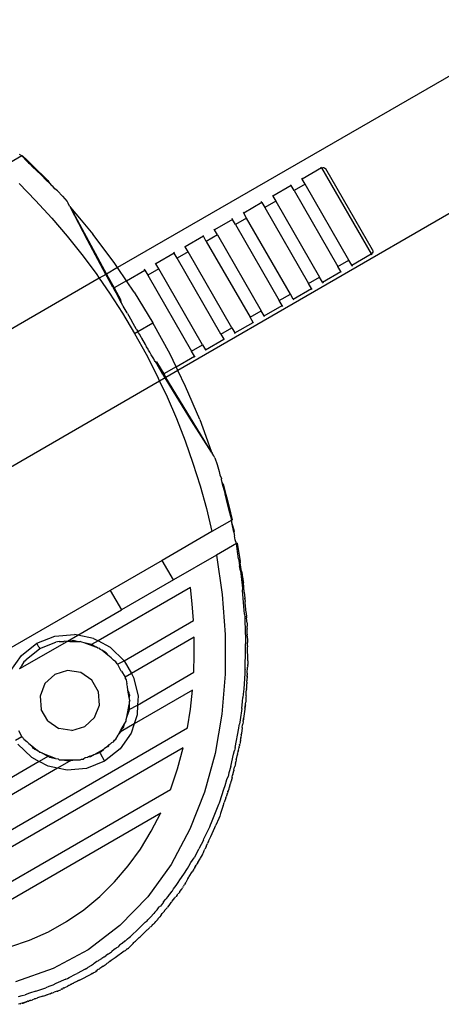
# Model space of a CAD drawing. Extents: x -77 to 78, y -67 to 68.
# Drawn here: x -50 to -49, y 27 to 30 of the extents above; entities that cross this region are included whole.
import ezdxf

# ---------------------------------------------------------------- set-up
doc = ezdxf.new("R2010")
doc.units = 0
doc.header["$MEASUREMENT"] = 0
doc.layers.get('0').update_dxf_attribs({"linetype": 'CONTINUOUS'})

msp = doc.modelspace()

# ---------------------------------------------------------------- linework, layer by layer
for p, q in [((-47.89, 29.972), (-49.5829, 28.9946)), ((-47.7978, 29.6644), (-49.4249, 28.7254)), ((-49.8345, 29.2878), (-49.887, 29.2575)), ((-49.8345, 29.2878), (-49.84, 29.2909)), ((-49.8334, 29.2884), (-49.8345, 29.2878)), ((-49.8209, 29.2736), (-49.8345, 29.2878)), ((-49.8334, 29.2884), (-49.8198, 29.2757)), ((-49.8209, 29.2736), (-49.8164, 29.2693)), ((-49.8063, 29.2627), (-49.8198, 29.2757)), ((-49.8164, 29.2693), (-49.8134, 29.2665)), ((-49.8134, 29.2665), (-49.8059, 29.2592)), ((-49.8063, 29.2627), (-49.7928, 29.2495)), ((-49.8059, 29.2592), (-49.7837, 29.2378)), ((-49.7928, 29.2495), (-49.7796, 29.2363)), ((-49.7837, 29.2378), (-49.7693, 29.223)), ((-49.7796, 29.2363), (-49.7665, 29.2228)), ((-49.0478, 29.2559), (-49.0989, 29.2264)), ((-49.0478, 29.2559), (-49.0491, 29.2583)), ((-49.0478, 29.2559), (-49.0449, 29.2569)), ((-49.0478, 29.2559), (-48.9175, 29.0304)), ((-49.0449, 29.2569), (-49.0418, 29.2567)), ((-49.0418, 29.2567), (-49.0391, 29.2554)), ((-49.0391, 29.2554), (-49.0371, 29.2532)), ((-49.038, 29.2548), (-49.0371, 29.2532)), ((-48.9146, 29.0409), (-49.0371, 29.2532)), ((-49.8417, 29.2148), (-49.7981, 29.1705)), ((-49.7693, 29.223), (-49.762, 29.2158)), ((-49.7665, 29.2228), (-49.762, 29.2158)), ((-49.762, 29.2158), (-49.7566, 29.2101)), ((-49.7566, 29.2101), (-49.7535, 29.2093)), ((-49.7476, 29.2009), (-49.7535, 29.2093)), ((-49.1279, 29.2096), (-49.1756, 29.1821)), ((-49.1279, 29.2096), (-49.1293, 29.212)), ((-49.1202, 29.1964), (-49.1279, 29.2096)), ((-49.0912, 29.2131), (-49.1202, 29.1964)), ((-49.1003, 29.2288), (-49.0989, 29.2264)), ((-49.0912, 29.2131), (-49.0989, 29.2264)), ((-48.9763, 29.0141), (-49.0912, 29.2131)), ((-49.7406, 29.1956), (-49.7476, 29.2009)), ((-49.7406, 29.1956), (-49.7279, 29.1818)), ((-49.177, 29.1845), (-49.1756, 29.1821)), ((-49.1202, 29.1964), (-49.0053, 28.9974)), ((-49.7981, 29.1705), (-49.756, 29.1247)), ((-49.7279, 29.1818), (-49.7155, 29.1679)), ((-49.7155, 29.1679), (-49.7126, 29.1629)), ((-49.7085, 29.1549), (-49.7126, 29.1629)), ((-49.2046, 29.1654), (-49.2523, 29.1378)), ((-49.2046, 29.1654), (-49.206, 29.1677)), ((-49.2046, 29.1654), (-49.1969, 29.1521)), ((-49.168, 29.1688), (-49.1969, 29.1521)), ((-49.1756, 29.1821), (-49.168, 29.1688)), ((-49.168, 29.1688), (-49.0531, 28.9698)), ((-49.7085, 29.1549), (-49.707, 29.1521)), ((-49.707, 29.1521), (-49.6784, 29.1189)), ((-49.6624, 29.0664), (-49.707, 29.1521)), ((-49.707, 29.1521), (-49.6121, 28.9778)), ((-49.2537, 29.1402), (-49.2523, 29.1378)), ((-49.2447, 29.1245), (-49.2523, 29.1378)), ((-49.1969, 29.1521), (-49.082, 28.9531)), ((-49.756, 29.1247), (-49.7156, 29.0774)), ((-49.6784, 29.1189), (-49.6484, 29.0828)), ((-49.2813, 29.1211), (-49.329, 29.0935)), ((-49.2813, 29.1211), (-49.2827, 29.1235)), ((-49.2737, 29.1078), (-49.2813, 29.1211)), ((-49.2447, 29.1245), (-49.2737, 29.1078)), ((-49.2737, 29.1078), (-49.1588, 28.9088)), ((-49.1298, 28.9255), (-49.2447, 29.1245)), ((-49.5919, 29.0078), (-49.6484, 29.0828)), ((-49.358, 29.0768), (-49.3594, 29.0792)), ((-49.3214, 29.0802), (-49.3504, 29.0635)), ((-49.3304, 29.0959), (-49.329, 29.0935)), ((-49.3214, 29.0802), (-49.329, 29.0935)), ((-49.3214, 29.0802), (-49.2065, 28.8812)), ((-49.7156, 29.0774), (-49.6768, 29.0288)), ((-49.614, 28.9766), (-49.6624, 29.0664)), ((-49.358, 29.0768), (-49.4058, 29.0492)), ((-49.3504, 29.0635), (-49.358, 29.0768)), ((-49.3504, 29.0635), (-49.2355, 28.8645)), ((-49.6768, 29.0288), (-49.6397, 28.9789)), ((-49.4347, 29.0325), (-49.4825, 29.0049)), ((-49.4361, 29.0349), (-49.4347, 29.0325)), ((-49.4271, 29.0192), (-49.4347, 29.0325)), ((-49.3981, 29.0359), (-49.4271, 29.0192)), ((-49.4071, 29.0516), (-49.4058, 29.0492)), ((-49.3981, 29.0359), (-49.4058, 29.0492)), ((-49.2832, 28.8369), (-49.3981, 29.0359)), ((-48.9687, 29.0008), (-48.9175, 29.0304)), ((-48.9152, 29.0324), (-48.9175, 29.0304)), ((-48.9175, 29.0304), (-48.9162, 29.028)), ((-48.9138, 29.0351), (-48.9152, 29.0324)), ((-48.9146, 29.0409), (-48.9136, 29.0381)), ((-48.9136, 29.0393), (-48.9146, 29.0409)), ((-48.9136, 29.0381), (-48.9138, 29.0351)), ((-49.5829, 28.9946), (-49.5919, 29.0078)), ((-49.4825, 29.0049), (-49.4833, 29.0063)), ((-49.4748, 28.9917), (-49.4825, 29.0049)), ((-49.3122, 28.8202), (-49.4271, 29.0192)), ((-49.0053, 28.9974), (-48.9763, 29.0141)), ((-48.9687, 29.0008), (-48.9763, 29.0141)), ((-49.6397, 28.9789), (-49.6312, 28.9667)), ((-49.614, 28.9766), (-49.6312, 28.9667)), ((-49.6121, 28.9778), (-49.614, 28.9766)), ((-49.6106, 28.9702), (-49.614, 28.9766)), ((-49.5829, 28.9946), (-49.6121, 28.9778)), ((-49.6121, 28.9778), (-49.5923, 28.9415)), ((-49.5597, 28.9603), (-49.5829, 28.9946)), ((-49.5597, 28.9603), (-49.5115, 28.9882)), ((-49.5115, 28.9882), (-49.5128, 28.9906)), ((-49.5115, 28.9882), (-49.5038, 28.9749)), ((-49.4748, 28.9917), (-49.5038, 28.9749)), ((-49.3599, 28.7927), (-49.4748, 28.9917)), ((-49.0454, 28.9566), (-48.9977, 28.9841)), ((-48.9977, 28.9841), (-49.0053, 28.9974)), ((-48.9963, 28.9817), (-48.9977, 28.9841)), ((-48.9687, 29.0008), (-48.9673, 28.9985)), ((-49.6312, 28.9667), (-50.4049, 28.52)), ((-49.6312, 28.9667), (-49.6043, 28.9278)), ((-49.5959, 28.9435), (-49.6106, 28.9702)), ((-49.5597, 28.9603), (-49.5923, 28.9415)), ((-49.5392, 28.9302), (-49.5597, 28.9603)), ((-49.5038, 28.9749), (-49.3889, 28.7759)), ((-49.082, 28.9531), (-49.0531, 28.9698)), ((-49.0744, 28.9398), (-49.082, 28.9531)), ((-49.0454, 28.9566), (-49.0531, 28.9698)), ((-49.0454, 28.9566), (-49.044, 28.9542)), ((-49.6043, 28.9278), (-49.5705, 28.8755)), ((-49.5959, 28.9435), (-49.5942, 28.9404)), ((-49.5942, 28.9404), (-49.5923, 28.9415)), ((-49.5942, 28.9404), (-49.5845, 28.923)), ((-49.5923, 28.9415), (-49.5747, 28.9091)), ((-49.5392, 28.9302), (-49.4904, 28.85)), ((-49.1588, 28.9088), (-49.1298, 28.9255)), ((-49.1221, 28.9123), (-49.1298, 28.9255)), ((-49.1221, 28.9123), (-49.0744, 28.9398)), ((-49.073, 28.9374), (-49.0744, 28.9398)), ((-49.5786, 28.9125), (-49.5845, 28.923)), ((-49.5779, 28.9113), (-49.5786, 28.9125)), ((-49.577, 28.9097), (-49.5779, 28.9113)), ((-49.5726, 28.9018), (-49.577, 28.9097)), ((-49.5747, 28.9091), (-49.577, 28.9097)), ((-49.5726, 28.9018), (-49.5747, 28.9091)), ((-49.5692, 28.8958), (-49.5726, 28.9018)), ((-49.1511, 28.8955), (-49.1588, 28.9088)), ((-49.1207, 28.9099), (-49.1221, 28.9123)), ((-49.5705, 28.8755), (-49.5386, 28.8222)), ((-49.5681, 28.8938), (-49.5692, 28.8958)), ((-49.558, 28.8759), (-49.5681, 28.8938)), ((-49.5573, 28.8746), (-49.558, 28.8759)), ((-49.5573, 28.8746), (-49.5455, 28.854)), ((-49.2355, 28.8645), (-49.2065, 28.8812)), ((-49.1988, 28.868), (-49.2065, 28.8812)), ((-49.1988, 28.868), (-49.1511, 28.8955)), ((-49.1497, 28.8931), (-49.1511, 28.8955)), ((-49.5341, 28.8342), (-49.5455, 28.854)), ((-49.5301, 28.8271), (-49.4904, 28.85)), ((-49.4454, 28.7676), (-49.4904, 28.85)), ((-49.2755, 28.8237), (-49.2278, 28.8512)), ((-49.2278, 28.8512), (-49.2355, 28.8645)), ((-49.2264, 28.8488), (-49.2278, 28.8512)), ((-49.1975, 28.8656), (-49.1988, 28.868)), ((-49.5386, 28.8222), (-49.5301, 28.8271)), ((-49.5386, 28.8222), (-49.5084, 28.7678)), ((-49.5334, 28.8329), (-49.5341, 28.8342)), ((-49.5326, 28.8316), (-49.5334, 28.8329)), ((-49.5326, 28.8316), (-49.5301, 28.8271)), ((-49.5283, 28.824), (-49.5301, 28.8271)), ((-49.5259, 28.8202), (-49.5283, 28.824)), ((-49.3122, 28.8202), (-49.2832, 28.8369)), ((-49.2832, 28.8369), (-49.2755, 28.8237)), ((-49.2742, 28.8213), (-49.2755, 28.8237)), ((-49.5223, 28.8138), (-49.5259, 28.8202)), ((-49.5211, 28.8117), (-49.5223, 28.8138)), ((-49.5198, 28.8094), (-49.5211, 28.8117)), ((-49.5103, 28.7931), (-49.5198, 28.8094)), ((-49.3523, 28.7794), (-49.3045, 28.8069)), ((-49.3122, 28.8202), (-49.3045, 28.8069)), ((-49.3031, 28.8046), (-49.3045, 28.8069)), ((-49.5085, 28.7901), (-49.5103, 28.7931)), ((-49.5069, 28.7872), (-49.5085, 28.7901)), ((-49.5031, 28.7808), (-49.5069, 28.7872)), ((-49.5025, 28.7798), (-49.5031, 28.7808)), ((-49.5018, 28.7787), (-49.5025, 28.7798)), ((-49.4987, 28.7734), (-49.5018, 28.7787)), ((-49.4965, 28.7696), (-49.4987, 28.7734)), ((-49.4947, 28.7665), (-49.4965, 28.7696)), ((-49.3889, 28.7759), (-49.3599, 28.7927)), ((-49.3812, 28.7627), (-49.3889, 28.7759)), ((-49.3599, 28.7927), (-49.3523, 28.7794)), ((-49.3523, 28.7794), (-49.3515, 28.778)), ((-49.5084, 28.7678), (-49.48, 28.7125)), ((-49.4883, 28.7557), (-49.4947, 28.7665)), ((-49.4859, 28.7517), (-49.4883, 28.7557)), ((-49.4841, 28.7486), (-49.4859, 28.7517)), ((-49.4841, 28.7486), (-49.4814, 28.7475)), ((-49.4841, 28.7486), (-49.4795, 28.7409)), ((-49.4814, 28.7475), (-49.4621, 28.716)), ((-49.4295, 28.7348), (-49.4454, 28.7676)), ((-49.4295, 28.7348), (-49.3812, 28.7627)), ((-49.3799, 28.7603), (-49.3812, 28.7627)), ((-49.4721, 28.7285), (-49.4795, 28.7409)), ((-49.464, 28.7149), (-49.4721, 28.7285)), ((-49.4295, 28.7348), (-49.4621, 28.716)), ((-49.4249, 28.7254), (-49.4565, 28.7068)), ((-49.4249, 28.7254), (-49.4295, 28.7348)), ((-49.4045, 28.6831), (-49.4249, 28.7254)), ((-49.4728, 28.6973), (-50.2486, 28.2494)), ((-49.48, 28.7125), (-49.4728, 28.6973)), ((-49.4583, 28.7057), (-49.4728, 28.6973)), ((-49.4728, 28.6973), (-49.4534, 28.6562)), ((-49.4621, 28.716), (-49.464, 28.7149)), ((-49.464, 28.7149), (-49.4625, 28.7126)), ((-49.4632, 28.7136), (-49.464, 28.7149)), ((-49.4625, 28.7126), (-49.4632, 28.7136)), ((-49.4583, 28.7057), (-49.4625, 28.7126)), ((-49.4621, 28.716), (-49.4565, 28.7068)), ((-49.4565, 28.7068), (-49.4583, 28.7057)), ((-49.4464, 28.6858), (-49.4583, 28.7057)), ((-49.337, 28.5114), (-49.4565, 28.7068)), ((-49.389, 28.5929), (-49.4464, 28.6858)), ((-49.3677, 28.5968), (-49.4045, 28.6831)), ((-49.4534, 28.6562), (-49.4288, 28.5991)), ((-49.4288, 28.5991), (-49.4061, 28.5412)), ((-49.337, 28.5114), (-49.389, 28.5929)), ((-49.3677, 28.5968), (-49.3515, 28.5527)), ((-49.4061, 28.5412), (-49.3853, 28.4826)), ((-49.3515, 28.5527), (-49.337, 28.5114)), ((-49.337, 28.5114), (-49.3354, 28.5086)), ((-49.3305, 28.5011), (-49.3354, 28.5086)), ((-49.3285, 28.4976), (-49.3305, 28.5011)), ((-49.3276, 28.4961), (-49.3285, 28.4976)), ((-49.3276, 28.4961), (-49.3218, 28.4784)), ((-49.3853, 28.4826), (-49.3667, 28.4233)), ((-49.3218, 28.4784), (-49.3162, 28.4605)), ((-49.3162, 28.4605), (-49.3151, 28.4518)), ((-49.3151, 28.4518), (-49.3108, 28.4425)), ((-49.3108, 28.4425), (-49.3116, 28.4394)), ((-49.3116, 28.4394), (-49.3094, 28.4319)), ((-49.3667, 28.4233), (-49.3501, 28.3633)), ((-49.3094, 28.4319), (-49.3068, 28.422)), ((-49.3094, 28.4319), (-49.3055, 28.4245)), ((-49.3068, 28.422), (-49.3012, 28.4021)), ((-49.3055, 28.4245), (-49.3005, 28.4064)), ((-49.2938, 28.3722), (-49.3012, 28.4021)), ((-49.3005, 28.4064), (-49.2956, 28.3883)), ((-49.2956, 28.3883), (-49.2909, 28.3701)), ((-49.3501, 28.3633), (-49.3358, 28.3028)), ((-49.2912, 28.362), (-49.2938, 28.3722)), ((-49.2903, 28.358), (-49.2912, 28.362)), ((-49.2909, 28.3701), (-49.2865, 28.3519)), ((-49.2888, 28.352), (-49.2903, 28.358)), ((-49.2836, 28.3329), (-49.3358, 28.3028)), ((-49.2836, 28.3329), (-49.2888, 28.352)), ((-49.2865, 28.3519), (-49.2822, 28.3337)), ((-49.2822, 28.3337), (-49.2836, 28.3329)), ((-49.2834, 28.3268), (-49.2836, 28.3329)), ((-49.2779, 28.3015), (-49.2834, 28.3268)), ((-49.2766, 28.3028), (-49.2834, 28.3268)), ((-49.3358, 28.3028), (-49.4661, 28.2276)), ((-49.2779, 28.3015), (-49.2766, 28.3028)), ((-49.2779, 28.3015), (-49.2769, 28.2957)), ((-49.2769, 28.2957), (-49.276, 28.2918)), ((-49.2743, 28.2816), (-49.276, 28.2918)), ((-49.2709, 28.2721), (-49.2743, 28.2816)), ((-49.2709, 28.2721), (-49.3237, 28.2416)), ((-49.2694, 28.2729), (-49.2709, 28.2721)), ((-49.2686, 28.2508), (-49.2709, 28.2721)), ((-49.2694, 28.2729), (-49.2619, 28.2253)), ((-49.3237, 28.2416), (-49.4366, 28.1764)), ((-49.3237, 28.2416), (-49.3088, 28.138)), ((-49.2657, 28.2314), (-49.2686, 28.2508)), ((-49.2657, 28.2314), (-49.264, 28.2212)), ((-49.4661, 28.2276), (-49.6025, 28.1488)), ((-49.4366, 28.1764), (-49.4661, 28.2276)), ((-49.264, 28.2212), (-49.263, 28.2132)), ((-49.261, 28.1997), (-49.263, 28.2132)), ((-49.2617, 28.2241), (-49.2619, 28.2253)), ((-49.2617, 28.2241), (-49.2613, 28.2212)), ((-49.2577, 28.1986), (-49.2613, 28.2212)), ((-49.4366, 28.1764), (-49.573, 28.0977)), ((-49.261, 28.1997), (-49.2557, 28.1546)), ((-49.2577, 28.1986), (-49.2575, 28.1974)), ((-49.2577, 28.1986), (-49.2573, 28.1964)), ((-49.2575, 28.1974), (-49.2572, 28.1954)), ((-49.2535, 28.1719), (-49.2573, 28.1964)), ((-49.2572, 28.1954), (-49.2569, 28.1938)), ((-49.2569, 28.1938), (-49.2567, 28.1922)), ((-49.2567, 28.1922), (-49.2564, 28.1905)), ((-49.2564, 28.1905), (-49.2561, 28.1889)), ((-49.2561, 28.1889), (-49.2559, 28.1873)), ((-49.2559, 28.1873), (-49.2556, 28.1857)), ((-49.2556, 28.1857), (-49.2554, 28.1841)), ((-49.2554, 28.1841), (-49.2551, 28.1825)), ((-49.2551, 28.1825), (-49.2549, 28.1809)), ((-49.2549, 28.1809), (-49.2546, 28.1792)), ((-49.2546, 28.1792), (-49.2544, 28.1776)), ((-49.2544, 28.1776), (-49.2541, 28.176)), ((-49.2541, 28.176), (-49.2538, 28.1744)), ((-49.392, 28.1567), (-49.6344, 28.0168)), ((-49.3874, 28.1136), (-49.392, 28.1567)), ((-49.2557, 28.1546), (-49.2552, 28.1504)), ((-49.255, 28.1484), (-49.2552, 28.1504)), ((-49.2538, 28.1744), (-49.2536, 28.1728)), ((-49.2536, 28.1728), (-49.2533, 28.1712)), ((-49.2535, 28.1719), (-49.2531, 28.1695)), ((-49.2508, 28.1451), (-49.2531, 28.1695)), ((-49.6025, 28.1488), (-50.0116, 27.9126)), ((-49.6025, 28.1488), (-49.573, 28.0977)), ((-49.3088, 28.138), (-49.3012, 28.0335)), ((-49.2507, 28.097), (-49.255, 28.1484)), ((-49.2507, 28.144), (-49.2508, 28.1451)), ((-49.2507, 28.144), (-49.2494, 28.1288)), ((-49.2494, 28.1288), (-49.2492, 28.1276)), ((-49.2491, 28.126), (-49.2494, 28.1288)), ((-49.2492, 28.1276), (-49.2491, 28.126)), ((-49.2491, 28.126), (-49.2485, 28.1194)), ((-49.3841, 28.0703), (-49.3874, 28.1136)), ((-49.2483, 28.1174), (-49.2485, 28.1194)), ((-49.2458, 28.0897), (-49.2483, 28.1174)), ((-49.6873, 28.0317), (-49.573, 28.0977)), ((-49.2502, 28.0865), (-49.2507, 28.097)), ((-49.2502, 28.0865), (-49.2496, 28.0796)), ((-49.2496, 28.0796), (-49.2493, 28.0687)), ((-49.2458, 28.0897), (-49.2457, 28.0882)), ((-49.2457, 28.0882), (-49.2451, 28.0816)), ((-49.2449, 28.08), (-49.2451, 28.0816)), ((-49.2449, 28.08), (-49.2446, 28.0767)), ((-49.2445, 28.075), (-49.2446, 28.0767)), ((-49.2442, 28.0718), (-49.2445, 28.075)), ((-49.566, 27.9643), (-49.3841, 28.0703)), ((-49.2493, 28.0687), (-49.2482, 28.0454)), ((-49.244, 28.0702), (-49.2442, 28.0718)), ((-49.2438, 28.0686), (-49.244, 28.0702)), ((-49.2437, 28.0668), (-49.2438, 28.0686)), ((-49.2436, 28.0652), (-49.2437, 28.0668)), ((-49.2436, 28.0652), (-49.2434, 28.0619)), ((-49.2434, 28.0619), (-49.2434, 28.0602)), ((-49.2434, 28.0602), (-49.2434, 28.0588)), ((-49.2434, 28.0588), (-49.2434, 28.0571)), ((-49.2434, 28.0571), (-49.2433, 28.0553)), ((-49.2431, 28.0487), (-49.2433, 28.0553)), ((-49.2431, 28.0487), (-49.2432, 28.0473)), ((-49.2431, 28.0454), (-49.2432, 28.0473)), ((-49.7952, 28.0103), (-49.7474, 28.0293)), ((-49.7474, 28.0293), (-49.6962, 28.0336)), ((-49.7142, 28.0162), (-49.6873, 28.0317)), ((-49.6873, 28.0317), (-49.6962, 28.0336)), ((-49.6463, 28.0232), (-49.6873, 28.0317)), ((-49.6463, 28.0232), (-49.6344, 28.0168)), ((-49.3823, 28.0259), (-49.5469, 27.9309)), ((-49.3819, 27.9802), (-49.3823, 28.0259)), ((-49.3012, 28.0335), (-49.3013, 27.9289)), ((-49.2482, 28.0454), (-49.2479, 28.0202)), ((-49.2429, 28.0339), (-49.2431, 28.0454)), ((-49.2429, 28.0339), (-49.2428, 28.0326)), ((-49.2428, 28.031), (-49.2428, 28.0326)), ((-49.2428, 28.0289), (-49.2428, 28.031)), ((-49.2428, 28.0289), (-49.2425, 28.0174)), ((-49.8395, 27.9438), (-49.7156, 28.0153)), ((-49.8356, 27.9784), (-49.7952, 28.0103)), ((-49.8233, 27.9682), (-49.7874, 27.9966)), ((-49.7896, 28.0005), (-49.7952, 28.0103)), ((-49.7896, 28.0005), (-49.7879, 27.9976)), ((-49.7874, 27.9966), (-49.7448, 28.0135)), ((-49.7404, 28.0139), (-49.7448, 28.0135)), ((-49.736, 28.0153), (-49.7404, 28.0139)), ((-49.736, 28.0153), (-49.7238, 28.0153)), ((-49.722, 28.0155), (-49.7238, 28.0153)), ((-49.7156, 28.0153), (-49.722, 28.0155)), ((-49.7156, 28.0153), (-49.7142, 28.0162)), ((-49.7142, 28.0162), (-49.7086, 28.0153)), ((-49.6993, 28.0174), (-49.7086, 28.0153)), ((-49.7086, 28.0153), (-49.6891, 28.0153)), ((-49.6891, 28.0153), (-49.6993, 28.0174)), ((-49.6891, 28.0153), (-49.6813, 28.0153)), ((-49.6772, 28.0129), (-49.6813, 28.0153)), ((-49.6711, 28.0116), (-49.6772, 28.0129)), ((-49.655, 28.0083), (-49.6711, 28.0116)), ((-49.64, 28.0003), (-49.6711, 28.0116)), ((-49.6514, 28.0069), (-49.655, 28.0083)), ((-49.6344, 28.0168), (-49.6514, 28.0069)), ((-49.64, 28.0003), (-49.6514, 28.0069)), ((-49.6385, 27.9998), (-49.64, 28.0003)), ((-49.6353, 27.9978), (-49.6385, 27.9998)), ((-49.6299, 27.9966), (-49.6353, 27.9978)), ((-49.6018, 27.9993), (-49.6344, 28.0168)), ((-49.6289, 27.9944), (-49.6299, 27.9966)), ((-49.566, 27.9643), (-49.6018, 27.9993)), ((-49.2479, 28.0202), (-49.2475, 28.0088)), ((-49.2477, 28.0029), (-49.2475, 28.0088)), ((-49.2475, 27.9938), (-49.2477, 28.0029)), ((-49.2425, 28.0174), (-49.2425, 28.0163)), ((-49.2425, 28.0163), (-49.2425, 28.0146)), ((-49.2425, 28.0146), (-49.2424, 28.0124)), ((-49.2423, 28.0075), (-49.2424, 28.0124)), ((-49.2423, 28.0065), (-49.2423, 28.0075)), ((-49.2422, 28.0032), (-49.2423, 28.0065)), ((-49.2422, 28.0032), (-49.2422, 28.0009)), ((-49.242, 27.991), (-49.2422, 28.0009)), ((-49.8649, 27.9363), (-49.8356, 27.9784)), ((-49.6243, 27.9919), (-49.6289, 27.9944)), ((-49.6089, 27.979), (-49.6243, 27.9919)), ((-49.6155, 27.9873), (-49.6243, 27.9919)), ((-49.6137, 27.9859), (-49.6155, 27.9873)), ((-49.6137, 27.9859), (-49.6089, 27.979)), ((-49.5997, 27.9718), (-49.6089, 27.979)), ((-49.5958, 27.968), (-49.5997, 27.9718)), ((-49.3832, 27.9345), (-49.3819, 27.9802)), ((-49.2488, 27.9422), (-49.2475, 27.9938)), ((-49.2419, 27.9885), (-49.242, 27.991)), ((-49.2417, 27.977), (-49.2419, 27.9885)), ((-49.2417, 27.9745), (-49.2417, 27.977)), ((-49.2416, 27.9728), (-49.2417, 27.9745)), ((-49.2415, 27.9705), (-49.2416, 27.9728)), ((-49.2416, 27.9679), (-49.2415, 27.9705)), ((-49.8395, 27.9438), (-49.8409, 27.943)), ((-49.8363, 27.9495), (-49.8395, 27.9438)), ((-49.8353, 27.9509), (-49.8363, 27.9495)), ((-49.8293, 27.9615), (-49.8353, 27.9509)), ((-49.8258, 27.9646), (-49.8293, 27.9615)), ((-49.8233, 27.9682), (-49.8258, 27.9646)), ((-49.594, 27.9663), (-49.5958, 27.968)), ((-49.588, 27.9615), (-49.594, 27.9663)), ((-49.5863, 27.9586), (-49.588, 27.9615)), ((-49.5839, 27.9563), (-49.5863, 27.9586)), ((-49.5839, 27.9563), (-49.5832, 27.9554)), ((-49.5832, 27.9554), (-49.566, 27.9643)), ((-49.5832, 27.9554), (-49.5743, 27.9378)), ((-49.566, 27.9643), (-49.5469, 27.9309)), ((-49.2428, 27.9317), (-49.2419, 27.9481)), ((-49.2418, 27.9509), (-49.2419, 27.9481)), ((-49.2418, 27.9509), (-49.2415, 27.9547)), ((-49.2415, 27.9663), (-49.2416, 27.9679)), ((-49.2414, 27.964), (-49.2415, 27.9663)), ((-49.2413, 27.9607), (-49.2415, 27.9574)), ((-49.2415, 27.9574), (-49.2415, 27.9547)), ((-49.2414, 27.964), (-49.2413, 27.9607)), ((-49.748, 27.9284), (-49.7737, 27.9046)), ((-49.7145, 27.9388), (-49.748, 27.9284)), ((-49.6799, 27.9335), (-49.7145, 27.9388)), ((-49.6509, 27.9138), (-49.6799, 27.9335)), ((-49.573, 27.9372), (-49.5743, 27.9378)), ((-49.573, 27.9372), (-49.5635, 27.9213)), ((-49.5469, 27.9309), (-49.5635, 27.9213)), ((-49.5635, 27.9213), (-49.563, 27.9196)), ((-49.563, 27.9196), (-49.5622, 27.9182)), ((-49.5623, 27.917), (-49.5622, 27.9182)), ((-49.5469, 27.9309), (-49.5413, 27.921)), ((-49.5413, 27.921), (-49.5295, 27.8727)), ((-49.5305, 27.8478), (-49.3832, 27.9345)), ((-49.3013, 27.9289), (-49.3098, 27.8245)), ((-49.2495, 27.9314), (-49.2521, 27.8907)), ((-49.249, 27.9383), (-49.2495, 27.9314)), ((-49.2488, 27.9422), (-49.249, 27.9399)), ((-49.249, 27.9399), (-49.249, 27.9383)), ((-49.2434, 27.9218), (-49.2438, 27.9152)), ((-49.2434, 27.9218), (-49.2433, 27.9248)), ((-49.2433, 27.9235), (-49.2434, 27.9218)), ((-49.2433, 27.9248), (-49.2431, 27.928)), ((-49.2433, 27.9248), (-49.2433, 27.9235)), ((-49.2428, 27.9317), (-49.2431, 27.928)), ((-49.7737, 27.9046), (-49.7865, 27.872)), ((-49.6334, 27.8834), (-49.6509, 27.9138)), ((-49.5623, 27.917), (-49.5606, 27.9141)), ((-49.5606, 27.9141), (-49.5589, 27.9041)), ((-49.5579, 27.9005), (-49.5589, 27.9041)), ((-49.557, 27.8969), (-49.5579, 27.9005)), ((-49.5559, 27.8872), (-49.557, 27.8969)), ((-49.2445, 27.9019), (-49.245, 27.8921)), ((-49.2443, 27.9053), (-49.2445, 27.9019)), ((-49.2441, 27.9086), (-49.2443, 27.9053)), ((-49.2441, 27.9086), (-49.244, 27.9117)), ((-49.2438, 27.9152), (-49.244, 27.9117)), ((-49.7865, 27.872), (-49.7839, 27.837)), ((-49.6308, 27.8485), (-49.6334, 27.8834)), ((-49.5523, 27.8796), (-49.5559, 27.8872)), ((-49.5525, 27.868), (-49.5559, 27.8872)), ((-49.5519, 27.8756), (-49.5525, 27.868)), ((-49.5512, 27.8602), (-49.5525, 27.868)), ((-49.5524, 27.8776), (-49.5523, 27.8796)), ((-49.5519, 27.8756), (-49.5524, 27.8776)), ((-49.3865, 27.8871), (-49.5395, 27.799)), ((-49.5295, 27.8727), (-49.5305, 27.8478)), ((-49.392, 27.8377), (-49.3865, 27.8871)), ((-49.2554, 27.8581), (-49.2541, 27.8681)), ((-49.2535, 27.8768), (-49.2541, 27.8681)), ((-49.2521, 27.8907), (-49.2535, 27.8768)), ((-49.2464, 27.8691), (-49.2466, 27.8658)), ((-49.2461, 27.8725), (-49.2464, 27.8691)), ((-49.2461, 27.8725), (-49.2454, 27.8843)), ((-49.2453, 27.8889), (-49.2454, 27.8856)), ((-49.2454, 27.8843), (-49.2454, 27.8856)), ((-49.2453, 27.8889), (-49.245, 27.8921)), ((-49.6436, 27.8159), (-49.6308, 27.8485)), ((-49.5589, 27.8165), (-49.553, 27.8497)), ((-49.5527, 27.8512), (-49.553, 27.8497)), ((-49.553, 27.8497), (-49.553, 27.8365)), ((-49.553, 27.8365), (-49.5305, 27.8478)), ((-49.5527, 27.858), (-49.5528, 27.8536)), ((-49.5528, 27.8536), (-49.5527, 27.8512)), ((-49.5512, 27.8602), (-49.5527, 27.858)), ((-49.5305, 27.8478), (-49.5315, 27.8229)), ((-49.2574, 27.8393), (-49.2554, 27.8581)), ((-49.2492, 27.84), (-49.2487, 27.8432)), ((-49.2482, 27.8461), (-49.2487, 27.8432)), ((-49.2487, 27.8432), (-49.2486, 27.8445)), ((-49.2486, 27.8445), (-49.2482, 27.8461)), ((-49.2478, 27.8494), (-49.2482, 27.8461)), ((-49.2478, 27.8494), (-49.2474, 27.8529)), ((-49.2474, 27.8529), (-49.247, 27.8562)), ((-49.2466, 27.8627), (-49.247, 27.8562)), ((-49.2466, 27.8658), (-49.2466, 27.8627)), ((-49.7664, 27.8067), (-49.7839, 27.837)), ((-49.6693, 27.792), (-49.6436, 27.8159)), ((-49.5609, 27.8104), (-49.5589, 27.8165)), ((-49.5589, 27.8165), (-49.5538, 27.8316)), ((-49.553, 27.8365), (-49.5538, 27.8316)), ((-49.5315, 27.8229), (-49.5395, 27.799)), ((-49.3998, 27.7885), (-49.392, 27.8377)), ((-49.3098, 27.8245), (-49.3275, 27.7213)), ((-49.2574, 27.8393), (-49.2617, 27.8094)), ((-49.2493, 27.8379), (-49.2528, 27.8134)), ((-49.2492, 27.84), (-49.2493, 27.8379)), ((-49.7664, 27.8067), (-49.7374, 27.7869)), ((-49.7027, 27.7817), (-49.6693, 27.792)), ((-49.5743, 27.7827), (-49.5646, 27.7996)), ((-49.5743, 27.7827), (-49.568, 27.7893)), ((-49.5395, 27.799), (-49.5737, 27.779)), ((-49.568, 27.7893), (-49.5646, 27.7996)), ((-49.5646, 27.7996), (-49.5606, 27.8064)), ((-49.5606, 27.8064), (-49.5609, 27.8104)), ((-49.5395, 27.799), (-49.5475, 27.7751)), ((-49.2648, 27.7882), (-49.2639, 27.7944)), ((-49.2639, 27.7944), (-49.2631, 27.7985)), ((-49.2617, 27.8094), (-49.2631, 27.7985)), ((-49.256, 27.7897), (-49.2564, 27.7873)), ((-49.256, 27.7897), (-49.2551, 27.7962)), ((-49.2551, 27.7962), (-49.2548, 27.7987)), ((-49.2539, 27.8053), (-49.2548, 27.7987)), ((-49.2539, 27.8053), (-49.2536, 27.8076)), ((-49.2531, 27.8108), (-49.2536, 27.8076)), ((-49.2528, 27.8134), (-49.2531, 27.8108)), ((-49.2531, 27.8108), (-49.2529, 27.8124)), ((-49.2529, 27.8124), (-49.2528, 27.8134)), ((-50.0436, 27.4168), (-49.3998, 27.7885)), ((-49.8341, 27.7651), (-49.8507, 27.7555)), ((-49.8431, 27.7814), (-49.8341, 27.7651)), ((-49.8341, 27.7651), (-49.8329, 27.7639)), ((-49.8329, 27.7639), (-49.832, 27.7624)), ((-49.7027, 27.7817), (-49.7374, 27.7869)), ((-49.588, 27.759), (-49.582, 27.7694)), ((-49.582, 27.7694), (-49.581, 27.7708)), ((-49.581, 27.7708), (-49.5743, 27.7827)), ((-49.5737, 27.779), (-49.581, 27.7708)), ((-49.5475, 27.7751), (-49.5766, 27.7333)), ((-49.2744, 27.7375), (-49.2648, 27.7882)), ((-49.2598, 27.7628), (-49.2595, 27.7638)), ((-49.2586, 27.7703), (-49.2595, 27.7638)), ((-49.2586, 27.7703), (-49.2584, 27.7726)), ((-49.2582, 27.7742), (-49.2584, 27.7726)), ((-49.2578, 27.7768), (-49.2582, 27.7742)), ((-49.2575, 27.7784), (-49.2578, 27.7768)), ((-49.2573, 27.7808), (-49.2575, 27.7784)), ((-49.2569, 27.7833), (-49.2573, 27.7808)), ((-49.2567, 27.7849), (-49.2569, 27.7833)), ((-49.2564, 27.7873), (-49.2567, 27.7849)), ((-49.8091, 27.7115), (-49.845, 27.7458)), ((-49.832, 27.7624), (-49.8302, 27.7607)), ((-49.8302, 27.7607), (-49.8293, 27.759)), ((-49.8293, 27.759), (-49.8215, 27.7525)), ((-49.8215, 27.7525), (-49.8189, 27.7499)), ((-49.8189, 27.7499), (-49.8162, 27.7473)), ((-49.8162, 27.7473), (-49.8083, 27.7414)), ((-49.8036, 27.7346), (-49.8083, 27.7414)), ((-49.8083, 27.7414), (-49.7934, 27.7289)), ((-49.612, 27.738), (-49.6179, 27.7334)), ((-49.612, 27.738), (-49.606, 27.7439)), ((-49.6081, 27.739), (-49.612, 27.738)), ((-49.606, 27.7439), (-49.6081, 27.739)), ((-49.6026, 27.7455), (-49.606, 27.7439)), ((-49.5985, 27.7502), (-49.6026, 27.7455)), ((-49.5985, 27.7502), (-49.594, 27.7522)), ((-49.594, 27.7522), (-49.5911, 27.7564)), ((-49.5911, 27.7564), (-49.588, 27.759)), ((-49.2744, 27.7375), (-49.2755, 27.7329)), ((-49.2643, 27.7381), (-49.2645, 27.7368)), ((-49.2643, 27.7381), (-49.264, 27.7397)), ((-49.264, 27.7397), (-49.2633, 27.7417)), ((-49.263, 27.7433), (-49.2633, 27.7417)), ((-49.2629, 27.7445), (-49.263, 27.7433)), ((-49.2629, 27.7445), (-49.2622, 27.7465)), ((-49.2619, 27.7481), (-49.2622, 27.7465)), ((-49.2612, 27.753), (-49.2619, 27.7481)), ((-49.2612, 27.753), (-49.2608, 27.7541)), ((-49.2607, 27.7563), (-49.2608, 27.7541)), ((-49.2607, 27.7563), (-49.2604, 27.7573)), ((-49.2604, 27.7573), (-49.2602, 27.759)), ((-49.2602, 27.759), (-49.26, 27.7612)), ((-49.2598, 27.7628), (-49.26, 27.7612)), ((-49.4107, 27.7367), (-50.0239, 27.3827)), ((-49.8018, 27.7336), (-49.8036, 27.7346)), ((-49.8003, 27.7322), (-49.8018, 27.7336)), ((-49.7934, 27.7289), (-49.8003, 27.7322)), ((-49.7874, 27.7239), (-49.7934, 27.7289)), ((-49.7659, 27.7135), (-49.7884, 27.7005)), ((-49.7847, 27.7241), (-49.7874, 27.7239)), ((-49.7808, 27.722), (-49.7847, 27.7241)), ((-49.7787, 27.7207), (-49.7808, 27.722)), ((-49.7773, 27.7202), (-49.7787, 27.7207)), ((-49.7659, 27.7135), (-49.7773, 27.7202)), ((-49.7456, 27.7087), (-49.7773, 27.7202)), ((-49.7613, 27.7118), (-49.7659, 27.7135)), ((-49.7613, 27.7118), (-49.7456, 27.7087)), ((-49.659, 27.7123), (-49.6623, 27.711)), ((-49.6556, 27.7145), (-49.659, 27.7123)), ((-49.6539, 27.7126), (-49.659, 27.7123)), ((-49.6556, 27.7145), (-49.6457, 27.7176)), ((-49.6457, 27.7176), (-49.6539, 27.7126)), ((-49.6457, 27.7176), (-49.6446, 27.7185)), ((-49.6446, 27.7185), (-49.642, 27.7195)), ((-49.6201, 27.7321), (-49.642, 27.7195)), ((-49.642, 27.7195), (-49.6299, 27.7239)), ((-49.6299, 27.7239), (-49.6201, 27.7321)), ((-49.6292, 27.7226), (-49.6299, 27.7239)), ((-49.6292, 27.7226), (-49.617, 27.7013)), ((-49.6201, 27.7321), (-49.6179, 27.7334)), ((-49.5766, 27.7333), (-49.617, 27.7013)), ((-49.4258, 27.681), (-49.4107, 27.7367)), ((-49.3275, 27.7213), (-49.3551, 27.6204)), ((-49.2863, 27.6873), (-49.2786, 27.7199)), ((-49.2786, 27.7199), (-49.2761, 27.7295)), ((-49.2755, 27.7329), (-49.2761, 27.7295)), ((-49.2704, 27.7111), (-49.2701, 27.7126)), ((-49.2701, 27.7126), (-49.2698, 27.7142)), ((-49.2698, 27.7142), (-49.2693, 27.716)), ((-49.2689, 27.7176), (-49.2693, 27.716)), ((-49.2687, 27.719), (-49.2689, 27.7176)), ((-49.2687, 27.719), (-49.2683, 27.7206)), ((-49.2683, 27.7206), (-49.2678, 27.7224)), ((-49.2678, 27.7224), (-49.2671, 27.7256)), ((-49.2669, 27.727), (-49.2671, 27.7256)), ((-49.2669, 27.727), (-49.2665, 27.7286)), ((-49.2659, 27.7304), (-49.2665, 27.7286)), ((-49.2659, 27.7304), (-49.2645, 27.7368)), ((-49.7884, 27.7005), (-50.1027, 27.5191)), ((-49.8091, 27.7115), (-49.7884, 27.7005)), ((-49.765, 27.6882), (-49.7884, 27.7005)), ((-49.7403, 27.6831), (-49.765, 27.6882)), ((-49.7456, 27.7087), (-49.7394, 27.7074)), ((-49.7058, 27.7028), (-49.7403, 27.6831)), ((-49.736, 27.7052), (-49.7394, 27.7074)), ((-49.736, 27.7052), (-49.7282, 27.7052)), ((-49.7282, 27.7052), (-49.7086, 27.7052)), ((-49.7282, 27.7052), (-49.7175, 27.703)), ((-49.7175, 27.703), (-49.7058, 27.7028)), ((-49.7086, 27.7052), (-49.695, 27.705)), ((-49.7058, 27.7028), (-49.695, 27.705)), ((-49.695, 27.705), (-49.6932, 27.7052)), ((-49.6932, 27.7052), (-49.6813, 27.7052)), ((-49.6813, 27.7052), (-49.6775, 27.7065)), ((-49.6775, 27.7065), (-49.6724, 27.707)), ((-49.6684, 27.7098), (-49.6724, 27.707)), ((-49.6623, 27.711), (-49.6684, 27.7098)), ((-49.617, 27.7013), (-49.6648, 27.6824)), ((-49.2863, 27.6873), (-49.2909, 27.6711)), ((-49.2764, 27.6854), (-49.2759, 27.6871)), ((-49.2741, 27.6951), (-49.2759, 27.6871)), ((-49.2741, 27.6951), (-49.2738, 27.6967)), ((-49.2734, 27.6983), (-49.2738, 27.6967)), ((-49.2734, 27.6983), (-49.273, 27.6999)), ((-49.2719, 27.7047), (-49.273, 27.6999)), ((-49.2719, 27.7047), (-49.2704, 27.7111)), ((-49.7403, 27.6831), (-50.083, 27.485)), ((-49.7156, 27.6781), (-49.7403, 27.6831)), ((-49.6648, 27.6824), (-49.7156, 27.6781)), ((-49.4444, 27.6264), (-49.4258, 27.681)), ((-49.2962, 27.6529), (-49.2934, 27.6615)), ((-49.2909, 27.6711), (-49.2934, 27.6615)), ((-49.2823, 27.6597), (-49.2812, 27.6646)), ((-49.2806, 27.6664), (-49.2812, 27.6646)), ((-49.2806, 27.6664), (-49.2784, 27.6759)), ((-49.2782, 27.6774), (-49.2784, 27.6759)), ((-49.2782, 27.6774), (-49.2764, 27.6854)), ((-49.3042, 27.6281), (-49.3006, 27.6376)), ((-49.3006, 27.6376), (-49.2962, 27.6529)), ((-49.2899, 27.6334), (-49.2868, 27.6427)), ((-49.2868, 27.6427), (-49.2862, 27.6437)), ((-49.2862, 27.6437), (-49.2858, 27.6458)), ((-49.2858, 27.6458), (-49.2853, 27.6473)), ((-49.2853, 27.6473), (-49.2849, 27.6485)), ((-49.2835, 27.6549), (-49.2849, 27.6485)), ((-49.2828, 27.6568), (-49.2835, 27.6549)), ((-49.2828, 27.6568), (-49.2824, 27.6584)), ((-49.2823, 27.6597), (-49.2824, 27.6584)), ((-49.4444, 27.6264), (-49.9846, 27.3145)), ((-49.3551, 27.6204), (-49.3933, 27.523)), ((-49.3151, 27.5947), (-49.3042, 27.6281)), ((-49.2957, 27.6156), (-49.2984, 27.6078)), ((-49.2957, 27.6156), (-49.2951, 27.6179)), ((-49.294, 27.621), (-49.2951, 27.6179)), ((-49.2931, 27.6234), (-49.294, 27.621)), ((-49.294, 27.621), (-49.2935, 27.6225)), ((-49.2935, 27.6225), (-49.2931, 27.6234)), ((-49.2915, 27.6281), (-49.2931, 27.6234)), ((-49.2909, 27.6303), (-49.2915, 27.6281)), ((-49.2909, 27.6303), (-49.2904, 27.6312)), ((-49.2899, 27.6334), (-49.2904, 27.6312)), ((-49.3282, 27.5621), (-49.3172, 27.5888)), ((-49.3172, 27.5888), (-49.316, 27.5923)), ((-49.316, 27.5923), (-49.3151, 27.5947)), ((-49.3063, 27.5844), (-49.3069, 27.5822)), ((-49.3063, 27.5844), (-49.3054, 27.5868)), ((-49.3054, 27.5868), (-49.3047, 27.5891)), ((-49.3047, 27.5891), (-49.3042, 27.5906)), ((-49.3042, 27.5906), (-49.3033, 27.593)), ((-49.2992, 27.6054), (-49.3033, 27.593)), ((-49.2992, 27.6054), (-49.2984, 27.6078)), ((-49.9649, 27.2804), (-49.4698, 27.5663)), ((-49.4948, 27.5177), (-49.4698, 27.5663)), ((-49.3364, 27.5408), (-49.3282, 27.5621)), ((-49.3152, 27.5573), (-49.3172, 27.5511)), ((-49.3142, 27.5609), (-49.3152, 27.5573)), ((-49.3132, 27.5641), (-49.3142, 27.5609)), ((-49.3121, 27.5667), (-49.3132, 27.5641)), ((-49.3069, 27.5822), (-49.3121, 27.5667)), ((-49.3414, 27.5294), (-49.3395, 27.5341)), ((-49.3395, 27.5341), (-49.3364, 27.5408)), ((-49.3278, 27.5274), (-49.3254, 27.5333)), ((-49.3172, 27.5511), (-49.3254, 27.5333)), ((-49.5233, 27.4711), (-49.4948, 27.5177)), ((-49.3933, 27.523), (-49.4429, 27.4308)), ((-49.357, 27.4977), (-49.3414, 27.5294)), ((-49.3389, 27.5035), (-49.3278, 27.5274)), ((-49.3581, 27.494), (-49.3703, 27.4712)), ((-49.3581, 27.494), (-49.357, 27.4977)), ((-49.3511, 27.4767), (-49.35, 27.4795)), ((-49.35, 27.4795), (-49.3472, 27.4855)), ((-49.3443, 27.4916), (-49.3472, 27.4855)), ((-49.3443, 27.4916), (-49.3389, 27.5035)), ((-49.5554, 27.4269), (-49.5233, 27.4711)), ((-49.3765, 27.4595), (-49.3824, 27.4484)), ((-49.3765, 27.4595), (-49.3727, 27.4659)), ((-49.3727, 27.4659), (-49.3703, 27.4712)), ((-49.3656, 27.4475), (-49.3605, 27.4559)), ((-49.3605, 27.4559), (-49.3597, 27.4586)), ((-49.3597, 27.4586), (-49.3578, 27.4618)), ((-49.3578, 27.4618), (-49.3569, 27.4645)), ((-49.3569, 27.4645), (-49.3556, 27.4675)), ((-49.3556, 27.4675), (-49.3538, 27.4708)), ((-49.3511, 27.4767), (-49.3538, 27.4708)), ((-49.4429, 27.4308), (-49.5041, 27.3459)), ((-49.3958, 27.4263), (-49.3908, 27.4354)), ((-49.3908, 27.4354), (-49.3824, 27.4484)), ((-49.3783, 27.4265), (-49.3768, 27.4285)), ((-49.376, 27.4299), (-49.3768, 27.4285)), ((-49.3749, 27.4321), (-49.376, 27.4299)), ((-49.3749, 27.4321), (-49.374, 27.4335)), ((-49.3725, 27.4355), (-49.374, 27.4335)), ((-49.3725, 27.4355), (-49.3665, 27.4454)), ((-49.3665, 27.4454), (-49.3656, 27.4475)), ((-49.591, 27.3854), (-49.5554, 27.4269)), ((-49.4194, 27.3902), (-49.409, 27.4048)), ((-49.409, 27.4048), (-49.3999, 27.4201)), ((-49.3999, 27.4201), (-49.3958, 27.4263)), ((-49.395, 27.399), (-49.3875, 27.4111)), ((-49.3833, 27.4181), (-49.3875, 27.4111)), ((-49.3833, 27.4181), (-49.382, 27.4201)), ((-49.3803, 27.4229), (-49.382, 27.4201)), ((-49.3803, 27.4229), (-49.3791, 27.4251)), ((-49.3783, 27.4265), (-49.3791, 27.4251)), ((-49.6298, 27.347), (-49.591, 27.3854)), ((-49.4297, 27.3757), (-49.424, 27.3831)), ((-49.424, 27.3831), (-49.4194, 27.3902)), ((-49.4086, 27.3761), (-49.4079, 27.378)), ((-49.4053, 27.3822), (-49.4079, 27.378)), ((-49.4053, 27.3822), (-49.4044, 27.3831)), ((-49.4002, 27.3901), (-49.4044, 27.3831)), ((-49.3993, 27.392), (-49.4002, 27.3901)), ((-49.3993, 27.392), (-49.3985, 27.3929)), ((-49.3985, 27.3929), (-49.396, 27.3971)), ((-49.396, 27.3971), (-49.395, 27.399)), ((-49.4505, 27.3466), (-49.4468, 27.3518)), ((-49.4468, 27.3518), (-49.4461, 27.3527)), ((-49.4461, 27.3527), (-49.4401, 27.3611)), ((-49.4401, 27.3611), (-49.4388, 27.3619)), ((-49.4388, 27.3619), (-49.4361, 27.3668)), ((-49.4361, 27.3668), (-49.4297, 27.3757)), ((-49.4264, 27.3507), (-49.4295, 27.3469)), ((-49.4264, 27.3507), (-49.4257, 27.3522)), ((-49.4257, 27.3522), (-49.4247, 27.3535)), ((-49.4233, 27.3546), (-49.4247, 27.3535)), ((-49.4233, 27.3546), (-49.4202, 27.3584)), ((-49.4202, 27.3584), (-49.4196, 27.3599)), ((-49.4196, 27.3599), (-49.4146, 27.3663)), ((-49.4146, 27.3663), (-49.4137, 27.3677)), ((-49.4137, 27.3677), (-49.4131, 27.3695)), ((-49.4122, 27.3709), (-49.4131, 27.3695)), ((-49.4122, 27.3709), (-49.4112, 27.3719)), ((-49.4112, 27.3719), (-49.4105, 27.3738)), ((-49.4096, 27.3752), (-49.4105, 27.3738)), ((-49.4096, 27.3752), (-49.4086, 27.3761)), ((-49.6719, 27.3121), (-49.6298, 27.347)), ((-49.5041, 27.3459), (-49.5768, 27.2707)), ((-49.4629, 27.3316), (-49.4709, 27.3215)), ((-49.4629, 27.3316), (-49.4623, 27.3329)), ((-49.4623, 27.3329), (-49.4573, 27.3386)), ((-49.4573, 27.3386), (-49.4549, 27.3417)), ((-49.4549, 27.3417), (-49.4505, 27.3466)), ((-49.446, 27.3266), (-49.4521, 27.3189)), ((-49.446, 27.3266), (-49.4451, 27.3277)), ((-49.4451, 27.3277), (-49.4419, 27.3315)), ((-49.4419, 27.3315), (-49.4409, 27.333)), ((-49.4399, 27.3341), (-49.4409, 27.333)), ((-49.4399, 27.3341), (-49.4326, 27.343)), ((-49.4326, 27.343), (-49.4318, 27.3445)), ((-49.4318, 27.3445), (-49.4308, 27.3458)), ((-49.4295, 27.3469), (-49.4308, 27.3458)), ((-49.7168, 27.2811), (-49.6719, 27.3121)), ((-49.4883, 27.3024), (-49.497, 27.2929)), ((-49.4857, 27.3056), (-49.4883, 27.3024)), ((-49.4857, 27.3056), (-49.4796, 27.312)), ((-49.4796, 27.312), (-49.474, 27.3192)), ((-49.4709, 27.3215), (-49.474, 27.3192)), ((-49.4689, 27.2982), (-49.4658, 27.302)), ((-49.4658, 27.302), (-49.4642, 27.3035)), ((-49.4612, 27.3073), (-49.4642, 27.3035)), ((-49.4606, 27.3084), (-49.4612, 27.3073)), ((-49.4596, 27.3097), (-49.4606, 27.3084)), ((-49.4582, 27.3112), (-49.4596, 27.3097)), ((-49.4582, 27.3112), (-49.4571, 27.3125)), ((-49.4565, 27.3136), (-49.4571, 27.3125)), ((-49.4565, 27.3136), (-49.4533, 27.3174)), ((-49.4533, 27.3174), (-49.4521, 27.3189)), ((-49.7645, 27.2544), (-49.7168, 27.2811)), ((-49.5243, 27.2654), (-49.517, 27.273)), ((-49.517, 27.273), (-49.5105, 27.2793)), ((-49.5105, 27.2793), (-49.5057, 27.2833)), ((-49.5057, 27.2833), (-49.504, 27.2856)), ((-49.504, 27.2856), (-49.4975, 27.2919)), ((-49.4975, 27.2919), (-49.497, 27.2929)), ((-49.4927, 27.2709), (-49.4912, 27.2729)), ((-49.4912, 27.2729), (-49.4901, 27.2741)), ((-49.4879, 27.2754), (-49.4901, 27.2741)), ((-49.4901, 27.2741), (-49.4889, 27.2752)), ((-49.4889, 27.2752), (-49.4879, 27.2754)), ((-49.4879, 27.2754), (-49.4855, 27.2777)), ((-49.4855, 27.2777), (-49.4824, 27.2815)), ((-49.4824, 27.2815), (-49.4806, 27.2831)), ((-49.4806, 27.2831), (-49.4795, 27.2843)), ((-49.4793, 27.2854), (-49.4795, 27.2843)), ((-49.4793, 27.2854), (-49.4774, 27.2868)), ((-49.4772, 27.2879), (-49.4774, 27.2868)), ((-49.4772, 27.2879), (-49.4741, 27.2918)), ((-49.4741, 27.2918), (-49.4724, 27.2932)), ((-49.4693, 27.2971), (-49.4724, 27.2932)), ((-49.4693, 27.2971), (-49.4689, 27.2982)), ((-49.8144, 27.2322), (-49.7645, 27.2544)), ((-49.5768, 27.2707), (-49.66, 27.2073)), ((-49.5431, 27.2478), (-49.5478, 27.2433)), ((-49.5431, 27.2478), (-49.5336, 27.2564)), ((-49.5336, 27.2564), (-49.5243, 27.2654)), ((-49.5065, 27.2582), (-49.5242, 27.2412)), ((-49.5047, 27.2596), (-49.5065, 27.2582)), ((-49.5011, 27.263), (-49.5047, 27.2596)), ((-49.5011, 27.263), (-49.4995, 27.265)), ((-49.4995, 27.265), (-49.4983, 27.2661)), ((-49.4963, 27.2675), (-49.4983, 27.2661)), ((-49.4963, 27.2675), (-49.4927, 27.2709)), ((-49.8661, 27.2144), (-49.8144, 27.2322)), ((-49.5725, 27.2225), (-49.5781, 27.2188)), ((-49.5725, 27.2225), (-49.5709, 27.2245)), ((-49.5709, 27.2245), (-49.5638, 27.2301)), ((-49.5638, 27.2301), (-49.5626, 27.2309)), ((-49.5577, 27.235), (-49.5626, 27.2309)), ((-49.5577, 27.235), (-49.5567, 27.2358)), ((-49.5567, 27.2358), (-49.5527, 27.2392)), ((-49.5548, 27.2117), (-49.5423, 27.2238)), ((-49.5527, 27.2392), (-49.5496, 27.2415)), ((-49.5496, 27.2415), (-49.5478, 27.2433)), ((-49.5423, 27.2238), (-49.5408, 27.2258)), ((-49.5408, 27.2258), (-49.5383, 27.2276)), ((-49.5383, 27.2276), (-49.536, 27.2299)), ((-49.536, 27.2299), (-49.5335, 27.2325)), ((-49.5335, 27.2325), (-49.5263, 27.2393)), ((-49.5263, 27.2393), (-49.5242, 27.2412)), ((-49.66, 27.2073), (-49.7522, 27.1578)), ((-49.6085, 27.1952), (-49.6066, 27.1961)), ((-49.6066, 27.1961), (-49.5994, 27.2018)), ((-49.5994, 27.2018), (-49.598, 27.2028)), ((-49.5923, 27.2074), (-49.598, 27.2028)), ((-49.5876, 27.2104), (-49.5923, 27.2074)), ((-49.5892, 27.1868), (-49.5654, 27.2041)), ((-49.5876, 27.2104), (-49.5852, 27.2131)), ((-49.5852, 27.2131), (-49.5824, 27.2142)), ((-49.5781, 27.2188), (-49.5824, 27.2142)), ((-49.5654, 27.2041), (-49.5624, 27.2055)), ((-49.56, 27.2077), (-49.5624, 27.2055)), ((-49.5575, 27.2098), (-49.56, 27.2077)), ((-49.5575, 27.2098), (-49.5548, 27.2117)), ((-49.6515, 27.1667), (-49.646, 27.1701)), ((-49.6449, 27.1713), (-49.646, 27.1701)), ((-49.6372, 27.1762), (-49.6449, 27.1713)), ((-49.6351, 27.177), (-49.6372, 27.1762)), ((-49.6334, 27.1787), (-49.6351, 27.177)), ((-49.6257, 27.1837), (-49.6334, 27.1787)), ((-49.6241, 27.1838), (-49.6257, 27.1837)), ((-49.6219, 27.1862), (-49.6241, 27.1838)), ((-49.6189, 27.1876), (-49.6219, 27.1862)), ((-49.6181, 27.1886), (-49.6189, 27.1876)), ((-49.6181, 27.1886), (-49.6142, 27.1911)), ((-49.6085, 27.1952), (-49.6142, 27.1911)), ((-49.6109, 27.1714), (-49.6131, 27.1696)), ((-49.6082, 27.1733), (-49.6109, 27.1714)), ((-49.6051, 27.1753), (-49.6082, 27.1733)), ((-49.6025, 27.1772), (-49.6051, 27.1753)), ((-49.6001, 27.1789), (-49.6025, 27.1772)), ((-49.6025, 27.1772), (-49.601, 27.1783)), ((-49.601, 27.1783), (-49.6001, 27.1789)), ((-49.592, 27.1846), (-49.6001, 27.1789)), ((-49.592, 27.1846), (-49.5892, 27.1868)), ((-49.7522, 27.1578), (-49.8509, 27.1232)), ((-49.6933, 27.1431), (-49.6888, 27.1452)), ((-49.6679, 27.1564), (-49.6888, 27.1452)), ((-49.6679, 27.1564), (-49.6641, 27.1589)), ((-49.6641, 27.1589), (-49.6624, 27.1598)), ((-49.6624, 27.1598), (-49.6602, 27.1614)), ((-49.6602, 27.1614), (-49.6526, 27.1663)), ((-49.6515, 27.1667), (-49.6526, 27.1663)), ((-49.6497, 27.1451), (-49.6526, 27.1436)), ((-49.6502, 27.1441), (-49.6526, 27.1436)), ((-49.6487, 27.1448), (-49.6502, 27.1441)), ((-49.6497, 27.1451), (-49.6473, 27.1458)), ((-49.6473, 27.1458), (-49.6487, 27.1448)), ((-49.6468, 27.1466), (-49.6473, 27.1458)), ((-49.6468, 27.1466), (-49.641, 27.1496)), ((-49.6393, 27.1515), (-49.641, 27.1496)), ((-49.641, 27.1496), (-49.6396, 27.1504)), ((-49.6369, 27.1523), (-49.6396, 27.1504)), ((-49.6393, 27.1515), (-49.6366, 27.1534)), ((-49.6369, 27.1523), (-49.6366, 27.1534)), ((-49.6339, 27.1553), (-49.6366, 27.1534)), ((-49.6316, 27.1561), (-49.6339, 27.1553)), ((-49.6316, 27.1561), (-49.6303, 27.1571)), ((-49.6303, 27.1571), (-49.6298, 27.1581)), ((-49.6244, 27.1619), (-49.6298, 27.1581)), ((-49.621, 27.1638), (-49.6244, 27.1619)), ((-49.621, 27.1638), (-49.6131, 27.1696)), ((-49.7451, 27.1186), (-49.753, 27.1147)), ((-49.7187, 27.1298), (-49.7451, 27.1186)), ((-49.7187, 27.1298), (-49.7149, 27.1318)), ((-49.7149, 27.1318), (-49.7098, 27.1341)), ((-49.7098, 27.1341), (-49.6933, 27.1431)), ((-49.7003, 27.119), (-49.7032, 27.1175)), ((-49.7003, 27.119), (-49.699, 27.1194)), ((-49.6975, 27.1202), (-49.699, 27.1194)), ((-49.6958, 27.1212), (-49.6975, 27.1202)), ((-49.6944, 27.1219), (-49.6958, 27.1212)), ((-49.6932, 27.1225), (-49.6944, 27.1219)), ((-49.6917, 27.1232), (-49.6932, 27.1225)), ((-49.6899, 27.1242), (-49.6917, 27.1232)), ((-49.6899, 27.1242), (-49.6888, 27.1247)), ((-49.6874, 27.1255), (-49.6888, 27.1247)), ((-49.6874, 27.1255), (-49.6855, 27.1264)), ((-49.6845, 27.127), (-49.6855, 27.1264)), ((-49.6826, 27.1278), (-49.6845, 27.127)), ((-49.6826, 27.1278), (-49.6816, 27.1285)), ((-49.6816, 27.1285), (-49.6526, 27.1436)), ((-49.8146, 27.093), (-49.8256, 27.0894)), ((-49.7975, 27.0982), (-49.8146, 27.093)), ((-49.7975, 27.0982), (-49.7821, 27.1039)), ((-49.7821, 27.1039), (-49.7715, 27.1075)), ((-49.7638, 27.1107), (-49.7715, 27.1075)), ((-49.753, 27.1147), (-49.7638, 27.1107)), ((-49.7602, 27.0918), (-49.7585, 27.0929)), ((-49.7585, 27.0929), (-49.757, 27.0934)), ((-49.7555, 27.0934), (-49.757, 27.0934)), ((-49.7555, 27.0934), (-49.7508, 27.0949)), ((-49.7508, 27.0949), (-49.7493, 27.0961)), ((-49.7416, 27.0988), (-49.7493, 27.0961)), ((-49.7416, 27.0988), (-49.74, 27.099)), ((-49.7386, 27.0998), (-49.74, 27.099)), ((-49.7386, 27.0998), (-49.7369, 27.1004)), ((-49.7369, 27.1004), (-49.7323, 27.1021)), ((-49.7312, 27.1035), (-49.7323, 27.1021)), ((-49.7294, 27.1036), (-49.7312, 27.1035)), ((-49.7294, 27.1036), (-49.728, 27.1043)), ((-49.7268, 27.1057), (-49.728, 27.1043)), ((-49.7238, 27.1072), (-49.7268, 27.1057)), ((-49.7238, 27.1072), (-49.7222, 27.1074)), ((-49.7149, 27.1111), (-49.7222, 27.1074)), ((-49.7135, 27.1123), (-49.7149, 27.1111)), ((-49.712, 27.1131), (-49.7135, 27.1123)), ((-49.7106, 27.1134), (-49.712, 27.1131)), ((-49.7106, 27.1134), (-49.7077, 27.1149)), ((-49.7062, 27.116), (-49.7077, 27.1149)), ((-49.7048, 27.1164), (-49.7062, 27.116)), ((-49.7048, 27.1164), (-49.7032, 27.1175)), ((-49.843, 27.0846), (-49.8332, 27.0875)), ((-49.8337, 27.0673), (-49.8368, 27.0663)), ((-49.8337, 27.0673), (-49.8326, 27.0671)), ((-49.8332, 27.0875), (-49.8256, 27.0894)), ((-49.8305, 27.0684), (-49.8326, 27.0671)), ((-49.8326, 27.0671), (-49.831, 27.0674)), ((-49.831, 27.0674), (-49.8202, 27.0712)), ((-49.8305, 27.0684), (-49.8196, 27.072)), ((-49.8202, 27.0712), (-49.8196, 27.072)), ((-49.818, 27.0725), (-49.8196, 27.072)), ((-49.818, 27.0725), (-49.8156, 27.0728)), ((-49.8156, 27.0728), (-49.8149, 27.0736)), ((-49.8133, 27.0741), (-49.8149, 27.0736)), ((-49.8109, 27.0744), (-49.8133, 27.0741)), ((-49.8109, 27.0744), (-49.8063, 27.0761)), ((-49.8055, 27.0767), (-49.8063, 27.0761)), ((-49.8055, 27.0767), (-49.8008, 27.0783)), ((-49.7986, 27.0788), (-49.8008, 27.0783)), ((-49.794, 27.0804), (-49.7986, 27.0788)), ((-49.794, 27.0804), (-49.793, 27.0809)), ((-49.7789, 27.0856), (-49.793, 27.0809)), ((-49.7789, 27.0856), (-49.777, 27.0864)), ((-49.777, 27.0864), (-49.7758, 27.0866)), ((-49.7758, 27.0866), (-49.7727, 27.0876)), ((-49.7727, 27.0876), (-49.7709, 27.0885)), ((-49.7709, 27.0885), (-49.7693, 27.0891)), ((-49.7693, 27.0891), (-49.768, 27.0892)), ((-49.7602, 27.0918), (-49.768, 27.0892)), ((-49.8399, 27.0652), (-49.8431, 27.0642)), ((-49.839, 27.0658), (-49.8399, 27.0652)), ((-49.839, 27.0658), (-49.8368, 27.0663))]:
    msp.add_line(p, q)

doc.saveas('drawing.dxf')
